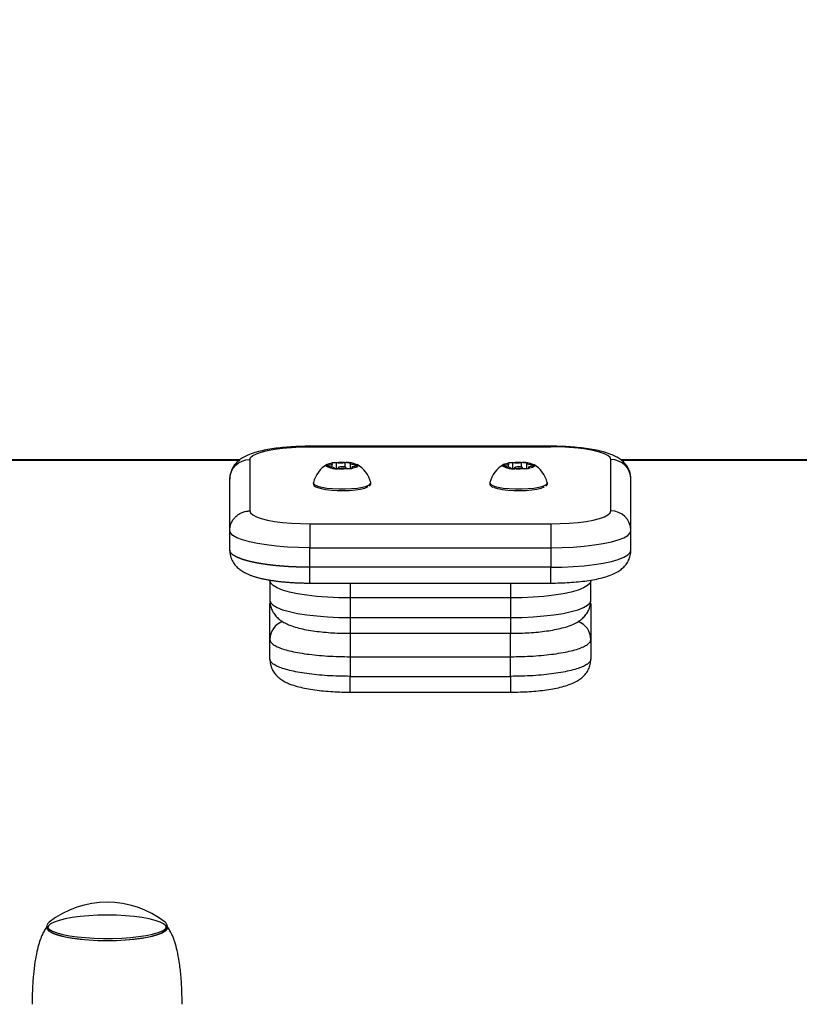
# Model space of a CAD drawing. Units: millimetres. Extents: x 10308 to 17163, y 5318 to 16168.
# Drawn here: x 13501 to 13695, y 14043 to 14289 of the extents above; entities that cross this region are included whole.
import ezdxf

# ---------------------------------------------------------------- set-up
doc = ezdxf.new("R2010")
doc.units = ezdxf.units.MM
doc.header["$LTSCALE"] = 100
doc.header["$PDSIZE"] = -1
doc.layers.add('TIPTAP', color=6, linetype='Continuous')
doc.layers.add('TIPTAP_DIM', color=9, linetype='Continuous')
doc.dimstyles.new('000000002E6C9198', dxfattribs={"dimscale": 100, "dimtxt": 1, "dimasz": 1, "dimexe": 1, "dimexo": 1, "dimgap": 1, "dimtad": 1, "dimdec": 0, "dimtxsty": 'Standard', "dimblk": 'OBLIQUE', "dimcen": 2.5, "dimdle": 1, "dimadec": 0, "dimazin": 0, "dimtfac": 1, "dimtdec": 0, "dimtmove": 0, "dimatfit": 3, "dimldrblk": 'OBLIQUE', "dimfxl": 1, "dimfxlon": 1, "dimarcsym": 0})

# ---------------------------------------------------------------- blocks, each defined once
blk = doc.blocks.new('_Oblique')
at = {"color": 0, "linetype": 'ByBlock', "lineweight": -2}
blk.add_line((-0.5, -0.5), (0.5, 0.5), dxfattribs=at)
blk = doc.blocks.new('*D13')
at = {"layer": 'Defpoints', "color": 0, "transparency": 16777216}
for p in [(14100.95, 16067.56), (10523.89, 6208.77), (14100.95, 6208.77)]:
    blk.add_point(p, dxfattribs=at)
at = {"layer": 'TIPTAP_DIM', "color": 0, "linetype": 'ByBlock', "lineweight": -2, "transparency": 16777216}
for p, q in [((10523.89, 16167.56), (10523.89, 6108.77)), ((10623.89, 16067.56), (10423.89, 16067.56)), ((10623.89, 6208.77), (10423.89, 6208.77))]:
    blk.add_line(p, q, dxfattribs=at)
at = {"layer": 'TIPTAP_DIM', "color": 0, "lineweight": -2, "transparency": 16777216, "xscale": 100, "yscale": 100, "zscale": 100}
for p, rotation in [((10523.89, 16067.56), 90), ((10523.89, 6208.77), 270)]:
    blk.add_blockref('_Oblique', p, dxfattribs=dict(at, rotation=rotation))
at = {"layer": 'TIPTAP_DIM', "color": 0, "transparency": 16777216, "insert": (10373.89, 11138.17), "char_height": 100, "attachment_point": 5, "rotation": 90}
blk.add_mtext('9859', dxfattribs=at)
blk = doc.blocks.new('AM005_top')
at = {"layer": 'TIPTAP', "linetype": 'Continuous', "lineweight": 25}
for p, q in [((13555.44, 14179.09), (13218.69, 14179.09)), ((13555.28, 14178.97), (13218.72, 14178.97)), ((13578.47, 14177.35), (13578.47, 14178.04)), ((13582.94, 14178.23), (13582.94, 14176.95)), ((13622.47, 14177.35), (13622.47, 14178.04)), ((13626.94, 14178.23), (13626.94, 14176.95)), ((14983.21, 14179.09), (13650.47, 14179.09)), ((14983.18, 14178.97), (13650.61, 14178.97)), ((13578.96, 14176.98), (13578.96, 14177.11)), ((13579.95, 14177.18), (13579.95, 14176.89)), ((13581.95, 14177.05), (13581.95, 14177.18)), ((13583.43, 14177.29), (13583.43, 14177)), ((13622.96, 14176.98), (13622.96, 14177.11)), ((13623.95, 14177.18), (13623.95, 14176.89)), ((13625.95, 14177.05), (13625.95, 14177.18)), ((13627.43, 14177.29), (13627.43, 14177)), ((13622.95, 14148.41), (13622.95, 14144.71)), ((13622.95, 14144.71), (13582.95, 14144.71)), ((13642.95, 14142.86), (13642.89, 14143.42))]:
    blk.add_line(p, q, dxfattribs=at)
at = {"layer": 'TIPTAP', "linetype": 'Continuous', "lineweight": 25, "flags": 128}
for points in [[(13632.95, 14148.41), (13632.95, 14152.34), (13572.95, 14152.34), (13572.95, 14157.23), (13570.11, 14157.27), (13567.32, 14157.4), (13564.64, 14157.61), (13562.14, 14157.91), (13559.86, 14158.27), (13557.84, 14158.7), (13556.13, 14159.19), (13554.76, 14159.72), (13553.76, 14160.29), (13553.16, 14160.89), (13552.95, 14161.5), (13552.95, 14174.3, -0.414134), (13557.95, 14179.19), (13558.14, 14179.69), (13558.69, 14180.17), (13559.59, 14180.64), (13560.82, 14181.07), (13562.35, 14181.45), (13564.14, 14181.78), (13566.14, 14182.04), (13568.32, 14182.23), (13570.61, 14182.35), (13572.95, 14182.39)], [(13572.95, 14163.18), (13632.95, 14163.18), (13632.95, 14157.23), (13632.95, 14152.34), (13635.8, 14152.39), (13638.59, 14152.52), (13641.26, 14152.73), (13643.77, 14153.02), (13646.05, 14153.39), (13648.07, 14153.82), (13649.78, 14154.3), (13651.14, 14154.84), (13652.14, 14155.41), (13652.75, 14156), (13652.95, 14156.61), (13652.95, 14161.5), (13652.95, 14174.3, 0.414134), (13647.95, 14179.19), (13647.77, 14179.69), (13647.22, 14180.17), (13646.32, 14180.64), (13645.09, 14181.07), (13643.56, 14181.45), (13641.77, 14181.78), (13639.76, 14182.04), (13637.59, 14182.23), (13635.3, 14182.35), (13632.95, 14182.39)], [(13557.95, 14179.19), (13557.95, 14166.38), (13558.14, 14165.88), (13558.69, 14165.39), (13559.59, 14164.93), (13560.82, 14164.5), (13562.35, 14164.12), (13564.14, 14163.79), (13566.14, 14163.53), (13568.32, 14163.34), (13570.61, 14163.22), (13572.95, 14163.18), (13572.95, 14157.23), (13632.95, 14157.23), (13635.8, 14157.27), (13638.59, 14157.4), (13641.26, 14157.61), (13643.77, 14157.91), (13646.05, 14158.27), (13648.07, 14158.7), (13649.78, 14159.19), (13651.14, 14159.72), (13652.14, 14160.29), (13652.75, 14160.89), (13652.95, 14161.5, 0.414134), (13647.95, 14166.38), (13647.95, 14179.19)], [(13573.81, 14173.53), (13573.8, 14173.48), (13573.83, 14173.22), (13574.19, 14172.89), (13574.88, 14172.58), (13575.88, 14172.31), (13577.14, 14172.1), (13578.58, 14171.95), (13580.15, 14171.87), (13581.75, 14171.87), (13583.32, 14171.95), (13584.76, 14172.1), (13586.02, 14172.31), (13587.02, 14172.58), (13587.72, 14172.89), (13588.07, 14173.22), (13588.11, 14173.48, 0.197125), (13584.71, 14177.96)], [(13579.45, 14178.35, 0.075564), (13578.58, 14178.35), (13578.49, 14178.34), (13578.41, 14178.32), (13578.36, 14178.3), (13578.32, 14178.27), (13578.29, 14178.25), (13578.29, 14178.22), (13578.31, 14178.2), (13578.35, 14178.17), (13578.44, 14178.11), (13578.47, 14178.04), (13578.44, 14177.98), (13578.34, 14177.91), (13578.18, 14177.85), (13577.98, 14177.8), (13577.72, 14177.76), (13577.44, 14177.73), (13577.44, 14177.45)], [(13584.31, 14177.59), (13584.31, 14177.9), (13584, 14177.91), (13583.72, 14177.94), (13583.46, 14177.98), (13583.25, 14178.03), (13583.09, 14178.09), (13582.98, 14178.15), (13582.94, 14178.22), (13582.97, 14178.29), (13582.98, 14178.31), (13582.97, 14178.34), (13582.94, 14178.36), (13582.89, 14178.38), (13582.83, 14178.4), (13582.75, 14178.42), (13582.66, 14178.44), (13582.55, 14178.45, 0.080892), (13581.71, 14178.4)], [(13583.56, 14177.04), (13583.56, 14177.16), (13583.47, 14177.23), (13583.43, 14177.29), (13583.47, 14177.36), (13583.57, 14177.42), (13583.72, 14177.48), (13583.93, 14177.53), (13584.18, 14177.58), (13584.47, 14177.6), (13584.57, 14177.61), (13584.67, 14177.63), (13584.75, 14177.65), (13584.83, 14177.67), (13584.88, 14177.69), (13584.91, 14177.71), (13584.93, 14177.74), (13584.93, 14177.76, 0.158958), (13584.31, 14177.9)], [(13617.81, 14173.53), (13617.8, 14173.48), (13617.83, 14173.22), (13618.19, 14172.89), (13618.88, 14172.58), (13619.88, 14172.31), (13621.14, 14172.1), (13622.58, 14171.95), (13624.15, 14171.87), (13625.75, 14171.87), (13627.32, 14171.95), (13628.76, 14172.1), (13630.02, 14172.31), (13631.02, 14172.58), (13631.72, 14172.89), (13632.07, 14173.22), (13632.11, 14173.48, 0.197125), (13628.71, 14177.96)], [(13623.45, 14178.35, 0.075564), (13622.58, 14178.35), (13622.49, 14178.34), (13622.41, 14178.32), (13622.36, 14178.3), (13622.32, 14178.27), (13622.29, 14178.25), (13622.29, 14178.22), (13622.31, 14178.2), (13622.35, 14178.17), (13622.44, 14178.11), (13622.47, 14178.04), (13622.44, 14177.98), (13622.34, 14177.91), (13622.18, 14177.85), (13621.98, 14177.8), (13621.72, 14177.76), (13621.44, 14177.73), (13621.44, 14177.45)], [(13628.31, 14177.59), (13628.31, 14177.9), (13628, 14177.91), (13627.72, 14177.94), (13627.46, 14177.98), (13627.25, 14178.03), (13627.09, 14178.09), (13626.98, 14178.15), (13626.94, 14178.22), (13626.97, 14178.29), (13626.98, 14178.31), (13626.97, 14178.34), (13626.94, 14178.36), (13626.89, 14178.38), (13626.83, 14178.4), (13626.75, 14178.42), (13626.66, 14178.44), (13626.55, 14178.45, 0.080892), (13625.71, 14178.4)], [(13627.56, 14177.04), (13627.56, 14177.16), (13627.47, 14177.23), (13627.43, 14177.29), (13627.47, 14177.36), (13627.57, 14177.42), (13627.72, 14177.48), (13627.93, 14177.53), (13628.18, 14177.58), (13628.47, 14177.6), (13628.57, 14177.61), (13628.67, 14177.63), (13628.75, 14177.65), (13628.83, 14177.67), (13628.88, 14177.69), (13628.91, 14177.71), (13628.93, 14177.74), (13628.93, 14177.76, 0.158958), (13628.31, 14177.9)], [(13577.44, 14177.73), (13577.33, 14177.72), (13577.23, 14177.71), (13577.15, 14177.69), (13577.08, 14177.67), (13577.03, 14177.65), (13576.99, 14177.62), (13576.97, 14177.6), (13576.98, 14177.57, 0.158958), (13577.59, 14177.44), (13577.9, 14177.42), (13578.19, 14177.4), (13578.44, 14177.36), (13578.66, 14177.31), (13578.82, 14177.25), (13578.92, 14177.18), (13578.96, 14177.12), (13578.94, 14177.05)], [(13578.94, 14177), (13578.94, 14177.05), (13578.93, 14177.03), (13578.94, 14177), (13578.96, 14176.98), (13579.01, 14176.95), (13579.08, 14176.93), (13579.15, 14176.91), (13579.25, 14176.9), (13579.35, 14176.89, 0.080892), (13580.2, 14176.93, -0.095866), (13582.45, 14176.99, 0.075564), (13583.33, 14176.98), (13583.42, 14177), (13583.49, 14177.02), (13583.55, 14177.04), (13583.59, 14177.06), (13583.61, 14177.09), (13583.61, 14177.11), (13583.59, 14177.14), (13583.56, 14177.16)], [(13621.44, 14177.73), (13621.33, 14177.72), (13621.23, 14177.71), (13621.15, 14177.69), (13621.08, 14177.67), (13621.03, 14177.65), (13620.99, 14177.62), (13620.97, 14177.6), (13620.98, 14177.57, 0.158958), (13621.59, 14177.44), (13621.9, 14177.42), (13622.19, 14177.4), (13622.44, 14177.36), (13622.66, 14177.31), (13622.82, 14177.25), (13622.92, 14177.18), (13622.96, 14177.12), (13622.94, 14177.05)], [(13622.94, 14177), (13622.94, 14177.05), (13622.93, 14177.03), (13622.94, 14177), (13622.96, 14176.98), (13623.01, 14176.95), (13623.08, 14176.93), (13623.15, 14176.91), (13623.25, 14176.9), (13623.35, 14176.89, 0.080892), (13624.2, 14176.93, -0.095866), (13626.45, 14176.99, 0.075564), (13627.33, 14176.98), (13627.42, 14177), (13627.49, 14177.02), (13627.55, 14177.04), (13627.59, 14177.06), (13627.61, 14177.09), (13627.61, 14177.11), (13627.59, 14177.14), (13627.56, 14177.16)]]:
    blk.add_lwpolyline(points, format="xyb", dxfattribs=at)
at = {"layer": 'TIPTAP', "linetype": 'Continuous', "lineweight": 25}
for points in [[(13572.95, 14182.5), (13572.95, 14182.39), (13632.95, 14182.39), (13632.95, 14182.5)], [(13582.95, 14148.41), (13582.95, 14144.71), (13582.95, 14139.82), (13622.95, 14139.82), (13622.95, 14135.89)]]:
    blk.add_lwpolyline(points, dxfattribs=at)
at = {"layer": 'TIPTAP', "linetype": 'Continuous', "lineweight": 25, "flags": 128}
for points in [[(13584.93, 14177.76), (13584.95, 14177.65), (13584.91, 14177.54), (13584.8, 14177.43), (13584.62, 14177.33), (13584.38, 14177.23), (13584.08, 14177.14), (13583.73, 14177.05), (13583.33, 14176.98, -0.05859), (13579.35, 14176.89, -0.164789), (13576.98, 14177.57), (13576.95, 14177.68), (13577, 14177.8), (13577.11, 14177.9), (13577.29, 14178.01), (13577.53, 14178.11), (13577.83, 14178.2), (13578.18, 14178.28), (13578.58, 14178.35, -0.05859), (13582.55, 14178.45, -0.164789)], [(13628.93, 14177.76), (13628.95, 14177.65), (13628.91, 14177.54), (13628.8, 14177.43), (13628.62, 14177.33), (13628.38, 14177.23), (13628.08, 14177.14), (13627.73, 14177.05), (13627.33, 14176.98, -0.05859), (13623.35, 14176.89, -0.164789), (13620.98, 14177.57), (13620.95, 14177.68), (13621, 14177.8), (13621.11, 14177.9), (13621.29, 14178.01), (13621.53, 14178.11), (13621.83, 14178.2), (13622.18, 14178.28), (13622.58, 14178.35, -0.05859), (13626.55, 14178.45, -0.164789)], [(13507.92, 14063.89), (13507.62, 14063.61), (13507.39, 14063.12), (13507.51, 14062.63), (13507.98, 14062.15), (13508.79, 14061.69), (13509.92, 14061.26), (13511.34, 14060.88), (13513.01, 14060.54), (13514.91, 14060.27), (13516.98, 14060.06), (13519.18, 14059.92), (13521.46, 14059.85), (13523.75, 14059.86), (13526.02, 14059.94), (13528.2, 14060.09), (13530.24, 14060.32), (13532.1, 14060.6), (13533.73, 14060.95), (13535.1, 14061.34), (13536.16, 14061.78), (13536.91, 14062.24), (13537.31, 14062.72), (13537.37, 14063.21), (13537.07, 14063.7), (13536.86, 14063.89, 0.343694)]]:
    blk.add_lwpolyline(points, format="xyb", close=True, dxfattribs=at)
at = {"layer": 'TIPTAP', "linetype": 'Continuous', "lineweight": 25}
for points in [[(13581.71, 14177.32), (13581.71, 14178.4, -0.095866), (13579.45, 14178.35), (13579.45, 14176.88)], [(13625.71, 14177.32), (13625.71, 14178.4, -0.095866), (13623.45, 14178.35), (13623.45, 14176.88)], [(13566.09, 14138.86, 0.307669), (13562.95, 14134.32), (13562.95, 14142.86), (13562.97, 14143.31)], [(13642.93, 14143.31), (13642.95, 14142.86), (13642.95, 14134.32, 0.30845), (13639.82, 14138.85)]]:
    blk.add_lwpolyline(points, format="xyb", dxfattribs=at)
at = {"layer": 'TIPTAP', "linetype": 'Continuous', "lineweight": 25, "flags": 128}
for points in [[(13581.76, 14177.05), (13581.91, 14177.12), (13581.95, 14177.2), (13581.83, 14177.28), (13581.58, 14177.35), (13581.23, 14177.38), (13580.84, 14177.39), (13580.47, 14177.37), (13580.17, 14177.31), (13579.99, 14177.24), (13579.96, 14177.16), (13580.08, 14177.08), (13580.33, 14177.01), (13580.5, 14176.99)], [(13625.76, 14177.05), (13625.91, 14177.12), (13625.95, 14177.2), (13625.83, 14177.28), (13625.58, 14177.35), (13625.23, 14177.38), (13624.84, 14177.39), (13624.47, 14177.37), (13624.17, 14177.31), (13623.99, 14177.24), (13623.96, 14177.16), (13624.08, 14177.08), (13624.33, 14177.01), (13624.5, 14176.99)], [(13587.36, 14172.38), (13587.22, 14172.29), (13586.52, 14171.99), (13585.52, 14171.74), (13584.27, 14171.54), (13582.84, 14171.42), (13581.31, 14171.36), (13579.76, 14171.38), (13578.28, 14171.48), (13576.94, 14171.64), (13575.81, 14171.87), (13574.97, 14172.15), (13574.77, 14172.24)], [(13631.36, 14172.38), (13631.22, 14172.29), (13630.52, 14171.99), (13629.52, 14171.74), (13628.27, 14171.54), (13626.84, 14171.42), (13625.31, 14171.36), (13623.76, 14171.38), (13622.28, 14171.48), (13620.94, 14171.64), (13619.81, 14171.87), (13618.97, 14172.15), (13618.77, 14172.24)], [(13632.95, 14163.18), (13635.3, 14163.22), (13637.59, 14163.34), (13639.76, 14163.53), (13641.77, 14163.79), (13643.56, 14164.12), (13645.09, 14164.5), (13646.32, 14164.93), (13647.22, 14165.39), (13647.77, 14165.88), (13647.95, 14166.38)], [(13562.95, 14149.16), (13562.95, 14148.98), (13562.95, 14144.09), (13563.16, 14143.48), (13563.76, 14142.89), (13564.76, 14142.32), (13566.13, 14141.78), (13567.84, 14141.3), (13569.86, 14140.87), (13572.14, 14140.5), (13574.64, 14140.21), (13577.32, 14140), (13580.11, 14139.87), (13582.95, 14139.82), (13582.95, 14135.89), (13582.95, 14130.05), (13582.95, 14125.17), (13622.95, 14125.17), (13622.95, 14121.24)], [(13582.95, 14144.71), (13580.11, 14144.75), (13577.32, 14144.88), (13574.64, 14145.09), (13572.14, 14145.38), (13569.86, 14145.75), (13567.84, 14146.18), (13566.13, 14146.67), (13564.76, 14147.2), (13563.76, 14147.77), (13563.16, 14148.37), (13562.95, 14148.98)], [(13522.39, 14059.35), (13524.7, 14059.39), (13526.96, 14059.5), (13529.11, 14059.69), (13531.09, 14059.95), (13532.85, 14060.27), (13534.36, 14060.65), (13535.58, 14061.07), (13536.46, 14061.53), (13537.01, 14062.01), (13537.19, 14062.51), (13537.01, 14063), (13536.46, 14063.48), (13535.58, 14063.94), (13534.36, 14064.36), (13532.85, 14064.74), (13531.09, 14065.06), (13529.11, 14065.32), (13526.96, 14065.51), (13524.7, 14065.63), (13522.39, 14065.66), (13520.07, 14065.63), (13517.81, 14065.51), (13515.67, 14065.32), (13513.69, 14065.06), (13511.92, 14064.74), (13510.41, 14064.36), (13509.2, 14063.94), (13508.31, 14063.48), (13507.77, 14063), (13507.59, 14062.51), (13507.77, 14062.01), (13508.31, 14061.53), (13509.2, 14061.07), (13510.41, 14060.65), (13511.92, 14060.27), (13513.69, 14059.95), (13515.67, 14059.69), (13517.81, 14059.5), (13520.07, 14059.39), (13522.39, 14059.35)], [(13537.39, 14063.04), (13537.39, 14062.51), (13537.29, 14062.14), (13536.85, 14061.66), (13536.08, 14061.2), (13534.98, 14060.77), (13533.59, 14060.38), (13531.93, 14060.04), (13530.05, 14059.75), (13528, 14059.54), (13525.81, 14059.39), (13523.54, 14059.31), (13521.24, 14059.31), (13518.97, 14059.39), (13516.78, 14059.54), (13514.72, 14059.75), (13512.84, 14060.04), (13511.19, 14060.38), (13509.8, 14060.77), (13508.7, 14061.2), (13507.92, 14061.66), (13507.49, 14062.14), (13507.39, 14062.51), (13507.39, 14063.04)]]:
    blk.add_lwpolyline(points, dxfattribs=at)
blk.add_lwpolyline([(13622.95, 14144.71), (13622.95, 14139.82), (13625.8, 14139.87), (13628.59, 14140), (13631.26, 14140.21), (13633.77, 14140.5), (13636.05, 14140.87), (13638.07, 14141.3), (13639.78, 14141.78), (13641.14, 14142.32), (13642.14, 14142.89), (13642.75, 14143.48), (13642.95, 14144.09), (13642.95, 14148.98), (13642.75, 14148.37), (13642.14, 14147.77), (13641.14, 14147.2), (13639.78, 14146.67), (13638.07, 14146.18), (13636.05, 14145.75), (13633.77, 14145.38), (13631.26, 14145.09), (13628.59, 14144.88), (13625.8, 14144.75)], close=True, dxfattribs=at)
at = {"layer": 'TIPTAP', "linetype": 'Continuous', "lineweight": 25}
for centre in [(13580.95, 14171.58), (13624.95, 14171.58)]:
    blk.add_arc(centre, 7.4, 120.5385, 165.1442, dxfattribs=at)
for points, weights, degree, knots in [([(14805.7, 13869.23), (14804.44, 13871.18), (14802.55, 13871.66), (14100.95, 13871.66), (13399.36, 13871.66), (13278.11, 14025.31), (13156.86, 14178.97), (13170.69, 14178.97), (13184.51, 14178.97)], [1, 0.912664637887, 1, 1, 1, 1, 1, 1, 1], 2, [0, 0, 0, 0.842079, 0.842079, 1.842079, 1.842079, 2.842079, 2.842079, 3.842079, 3.842079, 3.842079]), ([(13552.95, 14156.61), (13552.98, 14156.18), (13553.04, 14155.32), (13553.47, 14154.14), (13554.08, 14153.13), (13554.83, 14152.28), (13555.71, 14151.57), (13556.75, 14150.94), (13558.07, 14150.35), (13559.66, 14149.83), (13561.56, 14149.38), (13563.59, 14149.03), (13565.77, 14148.76), (13568.02, 14148.56), (13570.28, 14148.45), (13571.94, 14148.41), (13572.81, 14148.41), (13572.95, 14148.41), (13572.95, 14149.72), (13572.95, 14151.03), (13572.95, 14152.34), (13572, 14152.36), (13571.05, 14152.37), (13570.11, 14152.39), (13569.18, 14152.43), (13568.25, 14152.47), (13567.32, 14152.52), (13566.43, 14152.59), (13565.54, 14152.66), (13564.64, 14152.73), (13563.81, 14152.83), (13562.97, 14152.92), (13562.14, 14153.02), (13561.38, 14153.14), (13560.62, 14153.26), (13559.86, 14153.39), (13559.18, 14153.53), (13558.51, 14153.67), (13557.84, 14153.82), (13557.27, 14153.98), (13556.7, 14154.14), (13556.13, 14154.3), (13555.67, 14154.48), (13555.22, 14154.66), (13554.76, 14154.84), (13554.43, 14155.03), (13554.09, 14155.22), (13553.76, 14155.41), (13553.56, 14155.61), (13553.36, 14155.81), (13553.16, 14156), (13553.09, 14156.21), (13553.02, 14156.41), (13552.95, 14156.61), (13552.95, 14158.24), (13552.95, 14159.87), (13552.95, 14161.5), (13552.99, 14164.39), (13555.06, 14166.41), (13557.95, 14166.38)], [1, 1, 1, 1, 1, 1, 1, 1, 1, 1, 1, 1, 1, 1, 1, 1, 1, 1, 1, 1, 1, 1, 1, 1, 1, 1, 1, 1, 1, 1, 1, 1, 1, 1, 1, 1, 1, 1, 1, 1, 1, 1, 1, 1, 1, 1, 1, 1, 1, 1, 1, 1, 1, 1, 1, 1, 1, 0.804801864025, 0.804801864025, 1], 3, [0, 0, 0, 0, 0.051647, 0.102122, 0.151175, 0.200862, 0.25372, 0.313693, 0.387353, 0.482083, 0.567962, 0.657675, 0.743113, 0.826339, 0.908403, 0.985445, 1, 1, 1, 2, 2, 2, 3, 3, 3, 4, 4, 4, 5, 5, 5, 6, 6, 6, 7, 7, 7, 8, 8, 8, 9, 9, 9, 10, 10, 10, 11, 11, 11, 12, 12, 12, 13, 13, 13, 14, 14, 14, 15.570525, 15.570525, 15.570525, 15.570525])]:
    blk.add_rational_spline(points, weights, degree=degree, knots=knots, dxfattribs=at)
for points, knots in [([(13652.95, 14174.3), (13652.92, 14174.73), (13652.87, 14175.59), (13652.43, 14176.77), (13651.83, 14177.78), (13651.07, 14178.63), (13650.2, 14179.34), (13649.16, 14179.97), (13647.84, 14180.56), (13646.24, 14181.08), (13644.35, 14181.53), (13642.32, 14181.88), (13640.14, 14182.16), (13637.89, 14182.35), (13635.62, 14182.47), (13633.97, 14182.5), (13633.09, 14182.5), (13632.95, 14182.5), (13612.95, 14182.5), (13592.95, 14182.5), (13572.95, 14182.5), (13572.54, 14182.5), (13571.36, 14182.49), (13569.41, 14182.43), (13567.15, 14182.28), (13564.98, 14182.07), (13562.92, 14181.78), (13560.98, 14181.4), (13559.14, 14180.93), (13557.55, 14180.36), (13556.24, 14179.7), (13555.2, 14178.96), (13554.34, 14178.12), (13553.64, 14177.11), (13553.15, 14175.95), (13552.97, 14174.98), (13552.95, 14174.43), (13552.95, 14174.3)], [0, 0, 0, 0, 0.051647, 0.102122, 0.151175, 0.200862, 0.25372, 0.313693, 0.387353, 0.482083, 0.567962, 0.657675, 0.743113, 0.826339, 0.908403, 0.985445, 1, 1, 1, 2, 2, 2, 2.042709, 2.123992, 2.205565, 2.287748, 2.371058, 2.456351, 2.545258, 2.64141, 2.716955, 2.77648, 2.830976, 2.882954, 2.933904, 2.984476, 3, 3, 3, 3]), ([(13573.86, 14173.57), (13573.82, 14173.49), (13573.71, 14173.26), (13573.87, 14172.8), (13574.16, 14172.5), (13574.43, 14172.36), (13574.55, 14172.3)], [0, 0, 0, 0, 0.1601527, 0.4698751, 0.7615906, 1, 1, 1, 1]), ([(13587.74, 14172.53), (13587.85, 14172.64), (13588.07, 14172.85), (13588.17, 14173.28), (13588.09, 14173.49), (13588.07, 14173.55)], [0, 0, 0, 0, 0.433617, 0.841362, 1, 1, 1, 1]), ([(13617.86, 14173.57), (13617.82, 14173.49), (13617.71, 14173.26), (13617.87, 14172.8), (13618.16, 14172.5), (13618.43, 14172.36), (13618.55, 14172.3)], [0, 0, 0, 0, 0.160153, 0.469875, 0.761591, 1, 1, 1, 1]), ([(13631.74, 14172.53), (13631.85, 14172.64), (13632.07, 14172.85), (13632.17, 14173.28), (13632.09, 14173.49), (13632.07, 14173.55)], [0, 0, 0, 0, 0.433617, 0.841362, 1, 1, 1, 1]), ([(13572.95, 14148.41), (13592.95, 14148.41), (13612.95, 14148.41), (13632.95, 14148.41), (13633.36, 14148.41), (13634.54, 14148.42), (13636.49, 14148.48), (13638.75, 14148.63), (13640.93, 14148.85), (13642.99, 14149.14), (13644.93, 14149.51), (13646.77, 14149.98), (13648.35, 14150.55), (13649.66, 14151.22), (13650.7, 14151.95), (13651.56, 14152.79), (13652.27, 14153.8), (13652.75, 14154.96), (13652.94, 14155.93), (13652.95, 14156.48), (13652.95, 14156.61)], [0, 0, 0, 0, 1, 1, 1, 1.042709, 1.123992, 1.205565, 1.287748, 1.371058, 1.456351, 1.545258, 1.64141, 1.716955, 1.77648, 1.830976, 1.882954, 1.933904, 1.984476, 2, 2, 2, 2]), ([(13562.95, 14129.44), (13562.98, 14129), (13563.04, 14128.15), (13563.47, 14126.97), (13564.08, 14125.95), (13564.83, 14125.11), (13565.71, 14124.39), (13566.75, 14123.77), (13568.07, 14123.18), (13569.66, 14122.66), (13571.56, 14122.21), (13573.59, 14121.86), (13575.77, 14121.58), (13578.02, 14121.39), (13580.28, 14121.27), (13581.94, 14121.24), (13582.81, 14121.24), (13582.95, 14121.24), (13582.95, 14122.55), (13582.95, 14123.86), (13582.95, 14125.17), (13582, 14125.18), (13581.05, 14125.2), (13580.11, 14125.21), (13579.18, 14125.25), (13578.25, 14125.3), (13577.32, 14125.34), (13576.43, 14125.41), (13575.54, 14125.48), (13574.64, 14125.55), (13573.81, 14125.65), (13572.97, 14125.75), (13572.14, 14125.85), (13571.38, 14125.97), (13570.62, 14126.09), (13569.86, 14126.21), (13569.18, 14126.35), (13568.51, 14126.5), (13567.84, 14126.64), (13567.27, 14126.8), (13566.7, 14126.97), (13566.13, 14127.13), (13565.67, 14127.31), (13565.22, 14127.49), (13564.76, 14127.66), (13564.43, 14127.85), (13564.09, 14128.04), (13563.76, 14128.23), (13563.56, 14128.43), (13563.36, 14128.63), (13563.16, 14128.83), (13563.09, 14129.03), (13563.02, 14129.23), (13562.95, 14129.44), (13562.95, 14131.06), (13562.95, 14132.69), (13562.95, 14134.32), (13563.02, 14134.12), (13563.09, 14133.92), (13563.16, 14133.71), (13563.36, 14133.52), (13563.56, 14133.32), (13563.76, 14133.12), (13564.09, 14132.93), (13564.43, 14132.74), (13564.76, 14132.55), (13565.22, 14132.37), (13565.67, 14132.19), (13566.13, 14132.01), (13566.7, 14131.85), (13567.27, 14131.69), (13567.84, 14131.53), (13568.51, 14131.38), (13569.18, 14131.24), (13569.86, 14131.1), (13570.62, 14130.97), (13571.38, 14130.85), (13572.14, 14130.73), (13572.97, 14130.63), (13573.81, 14130.54), (13574.64, 14130.44), (13575.54, 14130.37), (13576.43, 14130.3), (13577.32, 14130.23), (13578.25, 14130.18), (13579.18, 14130.14), (13580.11, 14130.1), (13581.05, 14130.08), (13582, 14130.07), (13582.95, 14130.05), (13596.29, 14130.05), (13609.62, 14130.05), (13622.95, 14130.05), (13623.9, 14130.07), (13624.85, 14130.08), (13625.8, 14130.1), (13626.73, 14130.14), (13627.66, 14130.18), (13628.59, 14130.23), (13629.48, 14130.3), (13630.37, 14130.37), (13631.26, 14130.44), (13632.1, 14130.54), (13632.93, 14130.63), (13633.77, 14130.73), (13634.53, 14130.85), (13635.29, 14130.97), (13636.05, 14131.1), (13636.72, 14131.24), (13637.39, 14131.38), (13638.07, 14131.53), (13638.64, 14131.69), (13639.21, 14131.85), (13639.78, 14132.01), (13640.23, 14132.19), (13640.69, 14132.37), (13641.14, 14132.55), (13641.48, 14132.74), (13641.81, 14132.93), (13642.14, 14133.12), (13642.34, 14133.32), (13642.55, 14133.52), (13642.75, 14133.71), (13642.82, 14133.92), (13642.88, 14134.12), (13642.95, 14134.32), (13642.95, 14132.69), (13642.95, 14131.06), (13642.95, 14129.44), (13642.88, 14129.23), (13642.82, 14129.03), (13642.75, 14128.83), (13642.55, 14128.63), (13642.34, 14128.43), (13642.14, 14128.23), (13641.81, 14128.04), (13641.48, 14127.85), (13641.14, 14127.66), (13640.69, 14127.49), (13640.23, 14127.31), (13639.78, 14127.13), (13639.21, 14126.97), (13638.64, 14126.8), (13638.07, 14126.64), (13637.39, 14126.5), (13636.72, 14126.35), (13636.05, 14126.21), (13635.29, 14126.09), (13634.53, 14125.97), (13633.77, 14125.85), (13632.93, 14125.75), (13632.1, 14125.65), (13631.26, 14125.55), (13630.37, 14125.48), (13629.48, 14125.41), (13628.59, 14125.34), (13627.66, 14125.3), (13626.73, 14125.25), (13625.8, 14125.21), (13624.85, 14125.2), (13623.9, 14125.18), (13622.95, 14125.17), (13622.95, 14126.8), (13622.95, 14128.42), (13622.95, 14130.05), (13622.95, 14132), (13622.95, 14133.94), (13622.95, 14135.89), (13623.36, 14135.89), (13624.54, 14135.9), (13626.49, 14135.96), (13628.75, 14136.11), (13630.93, 14136.32), (13632.99, 14136.62), (13634.93, 14136.99), (13636.77, 14137.46), (13638.35, 14138.03), (13639.66, 14138.7), (13640.7, 14139.43), (13641.56, 14140.27), (13642.27, 14141.28), (13642.75, 14142.44), (13642.94, 14143.41), (13642.95, 14143.96), (13642.95, 14144.09)], [0, 0, 0, 0, 0.051647, 0.102122, 0.151175, 0.200862, 0.25372, 0.313693, 0.387353, 0.482083, 0.567962, 0.657675, 0.743113, 0.826339, 0.908403, 0.985445, 1, 1, 1, 2, 2, 2, 3, 3, 3, 4, 4, 4, 5, 5, 5, 6, 6, 6, 7, 7, 7, 8, 8, 8, 9, 9, 9, 10, 10, 10, 11, 11, 11, 12, 12, 12, 13, 13, 13, 14, 14, 14, 15, 15, 15, 16, 16, 16, 17, 17, 17, 18, 18, 18, 19, 19, 19, 20, 20, 20, 21, 21, 21, 22, 22, 22, 23, 23, 23, 24, 24, 24, 25, 25, 25, 26, 26, 26, 27, 27, 27, 28, 28, 28, 29, 29, 29, 30, 30, 30, 31, 31, 31, 32, 32, 32, 33, 33, 33, 34, 34, 34, 35, 35, 35, 36, 36, 36, 37, 37, 37, 38, 38, 38, 39, 39, 39, 40, 40, 40, 41, 41, 41, 42, 42, 42, 43, 43, 43, 44, 44, 44, 45, 45, 45, 46, 46, 46, 47, 47, 47, 48, 48, 48, 49, 49, 49, 50, 50, 50, 51, 51, 51, 51.042709, 51.123992, 51.205565, 51.287748, 51.371058, 51.456351, 51.545258, 51.64141, 51.716955, 51.77648, 51.830976, 51.882954, 51.933904, 51.984476, 52, 52, 52, 52]), ([(13562.95, 14144.09), (13562.98, 14143.66), (13563.04, 14142.8), (13563.47, 14141.62), (13564.08, 14140.61), (13564.83, 14139.76), (13565.71, 14139.05), (13566.75, 14138.42), (13568.07, 14137.83), (13569.66, 14137.31), (13571.56, 14136.86), (13573.59, 14136.51), (13575.77, 14136.24), (13578.02, 14136.04), (13580.28, 14135.93), (13581.94, 14135.89), (13582.81, 14135.89), (13582.95, 14135.89), (13596.29, 14135.89), (13609.62, 14135.89), (13622.95, 14135.89)], [0, 0, 0, 0, 0.051647, 0.102122, 0.151175, 0.200862, 0.25372, 0.313693, 0.387353, 0.482083, 0.567962, 0.657675, 0.743113, 0.826339, 0.908403, 0.985445, 1, 1, 1, 2, 2, 2, 2]), ([(13563.02, 14143.53), (13563, 14143.43), (13562.95, 14143.22), (13562.95, 14142.99), (13562.95, 14142.86)], [0, 0, 0, 0, 0.4248002, 1, 1, 1, 1]), ([(13582.95, 14121.24), (13596.29, 14121.24), (13609.62, 14121.24), (13622.95, 14121.24), (13623.36, 14121.24), (13624.54, 14121.24), (13626.49, 14121.31), (13628.75, 14121.45), (13630.93, 14121.67), (13632.99, 14121.96), (13634.93, 14122.33), (13636.77, 14122.81), (13638.35, 14123.38), (13639.66, 14124.04), (13640.7, 14124.77), (13641.56, 14125.62), (13642.27, 14126.63), (13642.75, 14127.79), (13642.94, 14128.75), (13642.95, 14129.31), (13642.95, 14129.44)], [0, 0, 0, 0, 1, 1, 1, 1.042709, 1.123992, 1.205565, 1.287748, 1.371058, 1.456351, 1.545258, 1.64141, 1.716955, 1.77648, 1.830976, 1.882954, 1.933904, 1.984476, 2, 2, 2, 2]), ([(13507.39, 14062.76), (13507.3, 14062.65), (13506.99, 14062.26), (13506.5, 14061.42), (13505.92, 14060.17), (13505.36, 14058.54), (13504.82, 14056.45), (13504.35, 14053.83), (13503.98, 14050.66), (13503.74, 14047.14), (13503.7, 14044.68), (13503.69, 14043.45)], [0, 0, 0, 0, 0.024051, 0.080318, 0.146507, 0.229539, 0.335174, 0.467959, 0.629525, 0.814821, 1, 1, 1, 1]), ([(13541.09, 14043.45), (13541.08, 14044.54), (13541.05, 14046.95), (13540.82, 14050.5), (13540.42, 14053.89), (13539.91, 14056.66), (13539.34, 14058.83), (13538.73, 14060.49), (13538.11, 14061.73), (13537.65, 14062.46), (13537.41, 14062.75), (13537.39, 14062.78)], [0, 0, 0, 0, 0.163572, 0.363896, 0.536423, 0.676462, 0.785971, 0.870682, 0.937729, 0.994032, 1, 1, 1, 1])]:
    blk.add_open_spline(points, degree=3, knots=knots, dxfattribs=at)

msp = doc.modelspace()

# ---------------------------------------------------------------- block references
msp.add_blockref('AM005_top', (0, 0))

# ---------------------------------------------------------------- dimensions: what is measured, and where the dimension line sits
at = {"layer": 'TIPTAP_DIM'}
dim = msp.add_linear_dim(base=(10523.89, 6208.77), p1=(14100.95, 16067.56), p2=(14100.95, 6208.77), angle=90, dimstyle='000000002E6C9198', dxfattribs=at)
dim.commit()
dim.dimension.update_dxf_attribs({"geometry": '*D13', "text_midpoint": (10523.89, 11138.17), "dimtype": 160})

doc.saveas('drawing.dxf')
